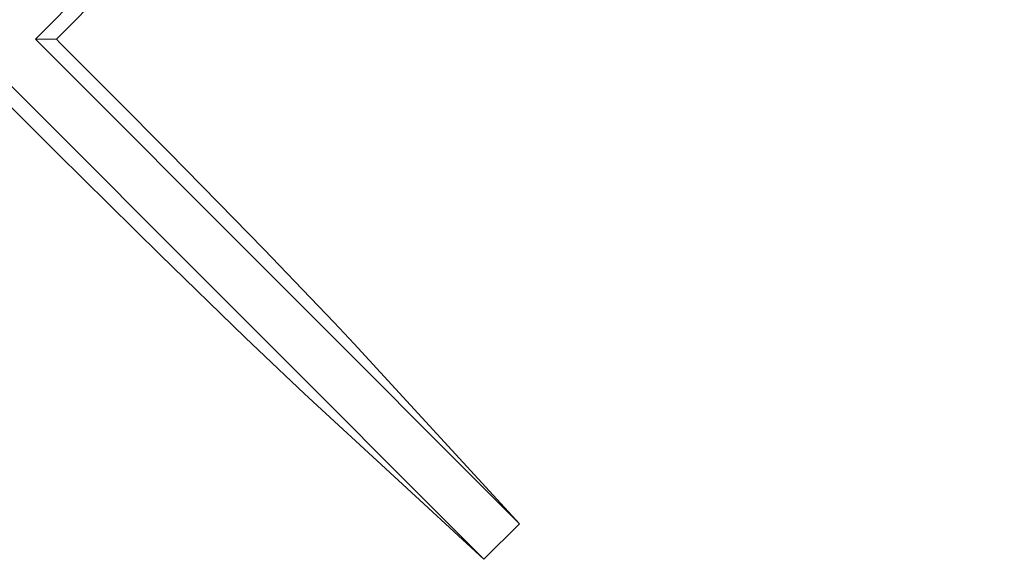
# Model space of a CAD drawing. Units: millimetres. Extents: x -768606 to -755530, y 480344 to 494308.
# Drawn here: x -764329 to -764303, y 487797 to 487811 of the extents above; entities that cross this region are included whole.
import ezdxf

# ---------------------------------------------------------------- set-up
doc = ezdxf.new("R2010")
doc.units = ezdxf.units.MM
doc.layers.add('Layer 1', color=7, linetype='CONTINUOUS')

msp = doc.modelspace()

# ---------------------------------------------------------------- linework, layer by layer
at = {"layer": 'Layer 1', "color": 8, "lineweight": 15}
for points in [[(-764303.081, 487836.39), (-764303.081, 487836.39), (-764328.636, 487810.675), (-764328.636, 487810.675)], [(-764303.081, 487835.837), (-764303.081, 487835.837), (-764328.086, 487810.675), (-764328.086, 487810.675)], [(-764328.086, 487810.675), (-764328.086, 487810.675), (-764328.636, 487810.675), (-764328.636, 487810.675)], [(-764328.636, 487810.675), (-764328.636, 487810.675), (-764315.867, 487797.906), (-764315.867, 487797.906)], [(-764327.985, 487810.574), (-764327.985, 487810.574), (-764328.086, 487810.675), (-764328.086, 487810.675)], [(-764329.571, 487809.735), (-764329.571, 487809.735), (-764316.807, 487796.968), (-764316.807, 487796.968)], [(-764320.232, 487802.644), (-764320.232, 487802.644), (-764320.759, 487803.208), (-764320.759, 487803.208)], [(-764321.545, 487801.333), (-764321.545, 487801.333), (-764323.106, 487802.812), (-764323.106, 487802.812)], [(-764315.867, 487797.906), (-764315.867, 487797.906), (-764320.232, 487802.644), (-764320.232, 487802.644)], [(-764316.807, 487796.968), (-764316.807, 487796.968), (-764321.545, 487801.333), (-764321.545, 487801.333)], [(-764315.867, 487797.906), (-764315.867, 487797.906), (-764316.807, 487796.968), (-764316.807, 487796.968)]]:
    msp.add_open_spline(points, degree=3, dxfattribs=at)
for points, knots in [([(-764326.536, 487809.119), (-764326.536, 487809.119), (-764326.536, 487809.119), (-764327.985, 487810.574), (-764327.985, 487810.574)], [0.75, 0.75, 0.75, 0.75, 0.75, 1, 1, 1, 1]), ([(-764328.055, 487807.668), (-764328.055, 487807.668), (-764328.055, 487807.668), (-764329.472, 487809.083), (-764329.472, 487809.083)], [2.6, 2.6, 2.6, 2.6, 2.6, 3, 3, 3, 3]), ([(-764325.132, 487807.705), (-764325.132, 487807.705), (-764325.132, 487807.705), (-764326.536, 487809.119), (-764326.536, 487809.119)], [0.625, 0.625, 0.625, 0.625, 0.625, 0.75, 0.75, 0.75, 0.75]), ([(-764325.349, 487804.996), (-764325.349, 487804.996), (-764325.349, 487804.996), (-764328.055, 487807.668), (-764328.055, 487807.668)], [2.4, 2.4, 2.4, 2.4, 2.4, 2.6, 2.6, 2.6, 2.6]), ([(-764323.813, 487806.363), (-764323.813, 487806.363), (-764323.813, 487806.363), (-764325.132, 487807.705), (-764325.132, 487807.705)], [0.5, 0.5, 0.5, 0.5, 0.5, 0.625, 0.625, 0.625, 0.625]), ([(-764322.618, 487805.14), (-764322.618, 487805.14), (-764322.618, 487805.14), (-764323.813, 487806.363), (-764323.813, 487806.363)], [0.375, 0.375, 0.375, 0.375, 0.375, 0.5, 0.5, 0.5, 0.5]), ([(-764323.106, 487802.812), (-764323.106, 487802.812), (-764323.106, 487802.812), (-764325.349, 487804.996), (-764325.349, 487804.996)], [2.2, 2.2, 2.2, 2.2, 2.2, 2.4, 2.4, 2.4, 2.4]), ([(-764321.596, 487804.081), (-764321.596, 487804.081), (-764321.596, 487804.081), (-764322.618, 487805.14), (-764322.618, 487805.14)], [0.25, 0.25, 0.25, 0.25, 0.25, 0.375, 0.375, 0.375, 0.375]), ([(-764320.759, 487803.208), (-764320.759, 487803.208), (-764320.759, 487803.208), (-764321.596, 487804.081), (-764321.596, 487804.081)], [0.125, 0.125, 0.125, 0.125, 0.125, 0.25, 0.25, 0.25, 0.25])]:
    msp.add_open_spline(points, degree=3, knots=knots, dxfattribs=at)

doc.saveas('drawing.dxf')
